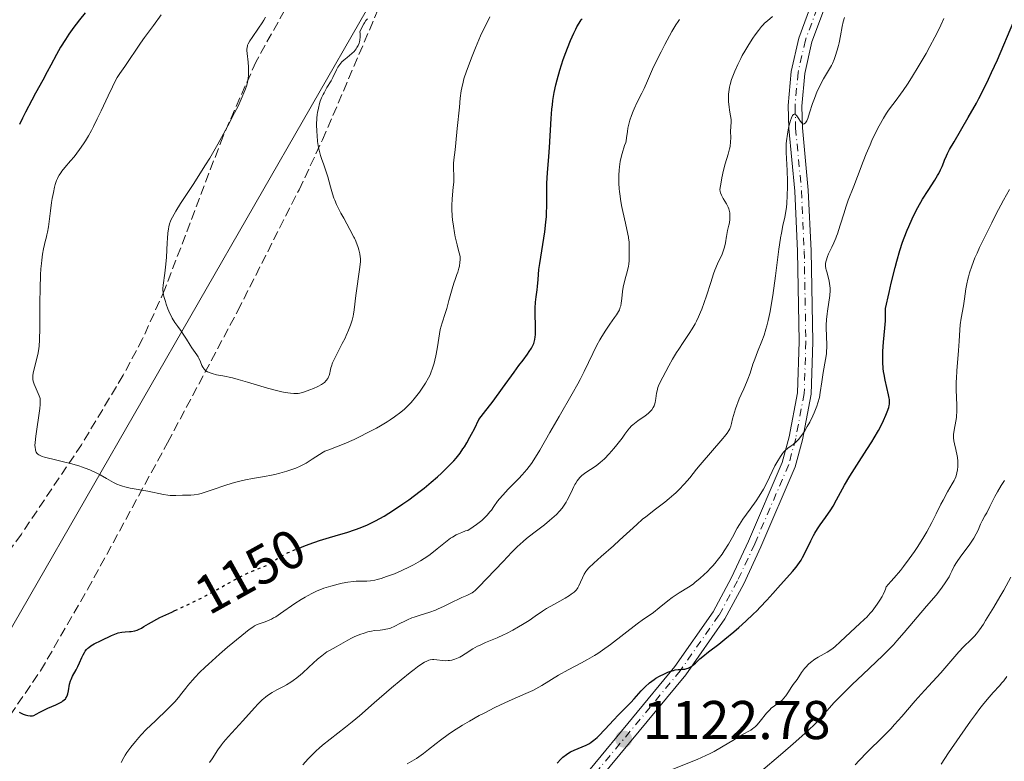
# Model space of a CAD drawing. Units: metres. Extents: x 661483 to 664939, y 4753465 to 4755860.
# Drawn here: x 662270 to 662450, y 4755536 to 4755673 of the extents above; entities that cross this region are included whole.
import ezdxf
from ezdxf.enums import TextEntityAlignment as Align

# ---------------------------------------------------------------- set-up
doc = ezdxf.new("R2010")
doc.units = ezdxf.units.M
doc.header["$MEASUREMENT"] = 0
for name, pattern in [('DGN Style 3', [2.435891, 1.739922, -0.695969]), ('DGN Style 4', [2.785615, 1.391938, -0.695969, 0.00174, -0.695969]), ('DGN Style 5', [1.217945, 0.521977, -0.695969])]:
    doc.linetypes.add(name, pattern=pattern)
for name, color, linetype, lineweight in [('Cota de curva de nivel directora', 7, 'Continuous', 0), ('Cota de punto acotado terreno', 7, 'Continuous', 0), ('Curva de nivel directora', 30, 'Continuous', 30), ('Curva de nivel directora no vista', 30, 'DGN Style 5', 30), ('Curva de nivel intermedia', 30, 'Continuous', 0), ('Eje pista sin pavimentar', 7, 'DGN Style 4', 0), ('Gasoducto', 7, 'Continuous', 13), ('Línea de pista sin pavimentar', 7, 'Continuous', 0), ('Pista sin pavimentar', 9, 'Continuous', 0), ('Punto acotado terreno (símbolo)', 7, 'Continuous', 0), ('Zona arbolada', 92, 'DGN Style 3', 0)]:
    doc.layers.add(name, color=color, linetype=linetype, lineweight=lineweight)
doc.styles.add('Style-Arial', font='arial.ttf')

# ---------------------------------------------------------------- blocks, each defined once
blk = doc.blocks.new('5PATER')
at = {"layer": 'Punto acotado terreno (símbolo)', "linetype": 'Continuous', "lineweight": 0}
h = blk.add_hatch(color=51, dxfattribs=at)
edge = h.paths.add_edge_path()
edge.add_ellipse((0, 0), major_axis=(-0.11, -0.111), ratio=0.999422, start_angle=0, end_angle=360)

msp = doc.modelspace()

# ---------------------------------------------------------------- linework, layer by layer
at = {"layer": 'Curva de nivel directora', "color": 30, "linetype": 'Continuous', "lineweight": 30, "flags": 128}
for points, elevation in [([(662281.7, 4755673.94), (662280.61, 4755672.63), (662280.01, 4755671.87), (662279.59, 4755671.3), (662278.7, 4755670.04), (662278.04, 4755669.06), (662277.14, 4755667.62), (662276.39, 4755666.29), (662275.36, 4755664.33), (662274.7, 4755663.09), (662273.87, 4755661.59), (662272.57, 4755659.21), (662271.85, 4755657.88), (662270.74, 4755655.73), (662270.18, 4755654.6), (662269.62, 4755653.44)], 1150), ([(662320.93, 4755575.65), (662321.79, 4755575.99), (662322.79, 4755576.36), (662324.7, 4755577.03), (662326.52, 4755577.6), (662328.63, 4755578.21), (662329.7, 4755578.53), (662331.27, 4755579.04), (662332.13, 4755579.35), (662333.5, 4755579.92), (662334.48, 4755580.38), (662334.99, 4755580.63), (662335.78, 4755581.06), (662336.59, 4755581.53), (662338.28, 4755582.58), (662339.98, 4755583.74), (662341.1, 4755584.53), (662343.18, 4755586.1), (662343.89, 4755586.66), (662345.18, 4755587.72), (662346.35, 4755588.74), (662347.07, 4755589.4), (662348.44, 4755590.72), (662349.33, 4755591.64), (662349.79, 4755592.17), (662350.51, 4755593.09), (662351.02, 4755593.84), (662351.29, 4755594.25), (662351.71, 4755594.94), (662352.3, 4755596), (662352.62, 4755596.59), (662353.12, 4755597.57), (662353.93, 4755599.25), (662354.79, 4755600.33), (662356.56, 4755602.65), (662358.3, 4755605.01), (662360.4, 4755607.92), (662361.3, 4755609.15), (662362.05, 4755610.17), (662362.86, 4755611.26), (662363.19, 4755611.72), (662363.59, 4755612.33), (662363.75, 4755612.62), (662364.01, 4755613.19), (662364.11, 4755613.48), (662364.22, 4755613.94), (662364.3, 4755614.43), (662364.33, 4755614.79), (662364.36, 4755615.53), (662364.35, 4755616.72), (662364.3, 4755618.35), (662364.3, 4755619.14), (662364.31, 4755619.71), (662364.37, 4755620.79), (662364.47, 4755621.8), (662364.62, 4755623.06), (662364.69, 4755623.66), (662364.81, 4755624.96), (662364.98, 4755626.82), (662365.12, 4755627.89), (662366.03, 4755633.7), (662366.25, 4755635.47), (662366.34, 4755636.53), (662366.38, 4755637.2), (662366.42, 4755638.44), (662366.41, 4755639.75), (662366.4, 4755641.58), (662366.43, 4755642.65), (662366.56, 4755644.54), (662366.8, 4755647.55), (662366.92, 4755649.21), (662367.22, 4755654.52), (662367.35, 4755656.24), (662367.44, 4755657.06), (662367.54, 4755657.85), (662367.78, 4755659.34), (662368.07, 4755660.75), (662368.3, 4755661.66), (662368.8, 4755663.42), (662369.45, 4755665.38), (662369.9, 4755666.64), (662370.2, 4755667.43), (662370.78, 4755668.87), (662371.38, 4755670.21), (662371.74, 4755670.94), (662371.96, 4755671.36), (662372.37, 4755672.07), (662372.73, 4755672.63), (662372.92, 4755672.87)], 1150), ([(662421.07, 4755587.19), (662422.05, 4755588.87), (662423.31, 4755590.84), (662425.18, 4755593.72), (662426.09, 4755595.18), (662426.51, 4755595.89), (662427.29, 4755597.26), (662427.96, 4755598.54), (662428.22, 4755599.07), (662428.66, 4755600.04), (662428.92, 4755600.68), (662429.18, 4755601.48), (662429.26, 4755601.84), (662429.3, 4755602.06), (662429.33, 4755602.49), (662429.32, 4755602.9), (662429.28, 4755603.19), (662429.17, 4755603.8), (662428.53, 4755606.46), (662428.33, 4755607.52), (662428.25, 4755608.07), (662428.18, 4755608.64), (662428.11, 4755609.8), (662428.11, 4755611), (662428.13, 4755611.82), (662428.24, 4755613.48), (662428.49, 4755616.04), (662428.58, 4755617.4), (662428.6, 4755618.37), (662428.6, 4755618.87), (662428.57, 4755619.65), (662429.26, 4755622.61), (662429.66, 4755624.32), (662430.38, 4755627.18), (662430.69, 4755628.35), (662431.24, 4755630.3), (662431.71, 4755631.8), (662432, 4755632.62), (662432.55, 4755634.01), (662432.85, 4755634.73), (662433.47, 4755636.1), (662434.1, 4755637.39), (662434.52, 4755638.2), (662435.4, 4755639.74), (662436.41, 4755641.34), (662437.65, 4755643.22), (662438.15, 4755644.04), (662438.36, 4755644.42), (662438.7, 4755645.11), (662438.98, 4755645.74), (662439.28, 4755646.52), (662439.43, 4755646.89), (662439.77, 4755647.65), (662439.98, 4755648.08), (662440.37, 4755648.82), (662441.21, 4755650.28), (662443.8, 4755654.72), (662445.27, 4755657.34), (662445.75, 4755658.23), (662446.66, 4755660.01), (662447.53, 4755661.78), (662448.08, 4755662.96), (662449.13, 4755665.3), (662452.14, 4755672.42)], 1125), ([(662368.3, 4755536.13), (662369.01, 4755536.86), (662369.39, 4755537.23), (662370.01, 4755537.74), (662370.46, 4755538.04), (662370.77, 4755538.22), (662371.41, 4755538.55), (662373.66, 4755539.46), (662374.27, 4755539.77), (662374.57, 4755539.97), (662375.07, 4755540.35), (662375.64, 4755540.86), (662375.96, 4755541.17), (662377.08, 4755542.33), (662378.73, 4755544.12), (662379.53, 4755544.97), (662380.59, 4755546.05), (662381.85, 4755547.31), (662382.47, 4755547.96), (662383.77, 4755549.41), (662384.49, 4755550.16), (662385.28, 4755550.87), (662385.71, 4755551.21), (662386.15, 4755551.52), (662386.46, 4755551.72), (662387.09, 4755552.09), (662388.03, 4755552.56), (662388.63, 4755552.82), (662389, 4755552.96), (662389.67, 4755553.18), (662389.99, 4755553.26), (662390.52, 4755553.35), (662390.81, 4755553.37), (662391.28, 4755553.38), (662391.6, 4755553.39), (662391.77, 4755553.42), (662392.12, 4755553.52), (662392.35, 4755553.61), (662392.83, 4755553.85), (662393.18, 4755554.09), (662393.69, 4755554.52), (662394.52, 4755555.27), (662395.07, 4755555.74), (662396.13, 4755556.57), (662397.99, 4755558.01), (662399.1, 4755558.9), (662400.76, 4755560.28), (662401.64, 4755561.03), (662402.98, 4755562.24), (662404.32, 4755563.49), (662404.96, 4755564.14), (662405.6, 4755564.78), (662406.8, 4755566.07), (662407.93, 4755567.32), (662409.29, 4755568.86), (662409.91, 4755569.56), (662411.51, 4755571.35), (662412.19, 4755572.16), (662412.81, 4755573), (662413.1, 4755573.45), (662413.38, 4755573.92), (662413.91, 4755574.93), (662414.9, 4755576.99), (662415.39, 4755577.94), (662415.63, 4755578.38), (662416.13, 4755579.19), (662416.63, 4755579.92), (662417.61, 4755581.27), (662418.53, 4755582.64), (662418.97, 4755583.36), (662419.62, 4755584.51), (662421.07, 4755587.19)], 1125), ([(662281.9, 4755556.99), (662282.15, 4755557.25), (662282.32, 4755557.4), (662282.7, 4755557.68), (662283.3, 4755558.03), (662284.59, 4755558.65), (662286.48, 4755559.6), (662287.11, 4755559.86), (662287.43, 4755559.97), (662287.75, 4755560.05), (662288.4, 4755560.17), (662289.03, 4755560.24), (662289.8, 4755560.3), (662290.14, 4755560.34), (662290.8, 4755560.45), (662291.19, 4755560.57), (662291.44, 4755560.67), (662291.99, 4755560.96), (662292.46, 4755561.24), (662293.29, 4755561.74), (662293.82, 4755562.04), (662294.8, 4755562.57), (662295.39, 4755562.86), (662297.58, 4755563.89), (662298.13, 4755564.15)], 1150), ([(662269.57, 4755545.5), (662270.31, 4755545.16), (662270.63, 4755545.03), (662271.16, 4755544.87), (662271.59, 4755544.81), (662271.83, 4755544.81), (662271.98, 4755544.83), (662272.24, 4755544.91), (662272.67, 4755545.11), (662273.37, 4755545.51), (662273.86, 4755545.76), (662274.83, 4755546.21), (662276.26, 4755546.86), (662276.9, 4755547.17), (662277.37, 4755547.43), (662277.57, 4755547.56), (662277.83, 4755547.75), (662278.04, 4755547.96), (662278.13, 4755548.07), (662278.24, 4755548.25), (662278.31, 4755548.38), (662278.43, 4755548.66), (662278.5, 4755548.9), (662278.61, 4755549.44), (662278.82, 4755550.64), (662278.99, 4755551.24), (662279.1, 4755551.53), (662279.37, 4755552.09), (662280.02, 4755553.25), (662280.34, 4755553.89), (662280.65, 4755554.59), (662281.07, 4755555.57), (662281.29, 4755556.05), (662281.54, 4755556.49), (662281.68, 4755556.7), (662281.9, 4755556.99)], 1150)]:
    msp.add_lwpolyline(points, dxfattribs=dict(at, elevation=elevation))
at = {"layer": 'Curva de nivel directora no vista', "color": 30, "linetype": 'DGN Style 5', "lineweight": 30, "elevation": 1150, "flags": 128}
msp.add_lwpolyline([(662298.13, 4755564.15), (662301.15, 4755565.55), (662303.06, 4755566.5), (662304.01, 4755567), (662305.89, 4755568.03), (662309.35, 4755569.95), (662310.82, 4755570.71), (662311.48, 4755571.02), (662312.62, 4755571.52), (662314.39, 4755572.19), (662315.08, 4755572.5), (662315.39, 4755572.67), (662315.99, 4755573.05), (662316.86, 4755573.65), (662317.39, 4755573.98), (662318.37, 4755574.52), (662318.96, 4755574.81), (662320.31, 4755575.4), (662320.93, 4755575.65)], dxfattribs=at)
at = {"layer": 'Curva de nivel intermedia', "color": 30, "linetype": 'Continuous', "lineweight": 0, "flags": 128}
for points, elevation in [([(662295.65, 4755673.6), (662294.23, 4755671.63), (662292.59, 4755669.41), (662291.84, 4755668.36), (662288.94, 4755664.06), (662288.04, 4755662.81), (662287.57, 4755662.07), (662287, 4755661.04), (662286.67, 4755660.37), (662285.87, 4755658.68), (662284.6, 4755655.94), (662283.9, 4755654.48), (662283.18, 4755653.05), (662282.81, 4755652.36), (662282.26, 4755651.36)], 1155), ([(662314.8, 4755673.17), (662314.47, 4755672.62), (662314.14, 4755672.1), (662313.48, 4755671.11), (662312.33, 4755669.44), (662311.9, 4755668.79), (662311.6, 4755668.26), (662311.5, 4755668.02), (662311.45, 4755667.87), (662311.39, 4755667.57), (662311.36, 4755667.25), (662311.36, 4755667.02), (662311.4, 4755666.49), (662311.57, 4755664.88), (662311.64, 4755663.94), (662311.66, 4755662.96), (662311.64, 4755662.47), (662311.59, 4755661.89), (662311.54, 4755661.6), (662311.45, 4755661.16)], 1160), ([(662312.36, 4755588.42), (662314.57, 4755588.78), (662315.89, 4755589.03), (662316.51, 4755589.16), (662317.41, 4755589.37), (662318.69, 4755589.74), (662319.79, 4755590.11), (662320.33, 4755590.32), (662321.12, 4755590.66), (662321.88, 4755591.05), (662322.26, 4755591.26), (662323.33, 4755591.94), (662324.69, 4755592.85), (662325.36, 4755593.24), (662325.69, 4755593.41), (662326.4, 4755593.7), (662328.1, 4755594.34), (662329.21, 4755594.78), (662331.03, 4755595.58), (662332.03, 4755596.06), (662333.59, 4755596.84), (662335.13, 4755597.66), (662335.87, 4755598.08), (662337.1, 4755598.82), (662337.67, 4755599.19), (662338.48, 4755599.75), (662339.6, 4755600.6), (662340.28, 4755601.18), (662340.61, 4755601.48), (662341.07, 4755601.93), (662341.51, 4755602.39), (662342.32, 4755603.33), (662343.03, 4755604.26), (662343.44, 4755604.85), (662344.13, 4755605.92), (662344.7, 4755606.89), (662344.98, 4755607.47), (662345.14, 4755607.85), (662345.43, 4755608.66), (662345.71, 4755609.62), (662345.85, 4755610.15), (662346.05, 4755610.97), (662346.3, 4755612.21), (662346.48, 4755613.42), (662346.71, 4755614.98), (662346.87, 4755615.76), (662347.21, 4755616.98), (662347.76, 4755618.71), (662348.05, 4755619.64), (662348.46, 4755621.14), (662349.04, 4755623.23), (662349.37, 4755624.27), (662349.61, 4755624.96), (662349.93, 4755625.87), (662350.08, 4755626.33), (662350.28, 4755627.04), (662350.37, 4755627.41), (662350.48, 4755628.18), (662350.51, 4755628.58), (662350.52, 4755629.21), (662350.17, 4755630.53), (662349.96, 4755631.34), (662349.68, 4755632.55), (662349.62, 4755632.83), (662349.48, 4755633.52), (662349.26, 4755634.77), (662349.12, 4755635.9), (662349.05, 4755636.59), (662349, 4755637.86), (662349, 4755638.53), (662349.05, 4755639.78), (662349.25, 4755641.93), (662349.32, 4755642.84), (662349.34, 4755643.26), (662349.34, 4755644.02), (662349.27, 4755645.35), (662349.27, 4755645.97), (662349.28, 4755646.28), (662349.34, 4755646.94), (662349.57, 4755648.76), (662349.72, 4755650.09), (662349.99, 4755652.72), (662350.36, 4755656.6), (662350.54, 4755658.28), (662350.72, 4755659.62), (662350.82, 4755660.18), (662351.04, 4755661.19), (662351.21, 4755661.83), (662351.69, 4755663.24), (662352.72, 4755666.01), (662353.33, 4755667.52), (662354.25, 4755669.69), (662355.1, 4755671.51), (662355.63, 4755672.55), (662355.98, 4755673.19)], 1155), ([(662331.05, 4755619.39), (662331.36, 4755622.04), (662332.08, 4755627.21), (662332.19, 4755628.3), (662332.19, 4755628.82), (662332.17, 4755629.12), (662332.07, 4755629.71), (662331.9, 4755630.41), (662331.78, 4755630.82), (662331.53, 4755631.51), (662331.21, 4755632.3), (662331.09, 4755632.55), (662331, 4755632.73), (662330.26, 4755634.18), (662329.14, 4755636.21), (662328.62, 4755637.15), (662328.05, 4755638.26), (662327.81, 4755638.77), (662327.49, 4755639.52), (662327.35, 4755639.89), (662327.09, 4755640.68), (662326.72, 4755641.99), (662326.22, 4755643.85), (662325.94, 4755644.76), (662325.47, 4755646.04), (662325.05, 4755647.18), (662324.86, 4755647.77), (662324.61, 4755648.73), (662324.51, 4755649.24), (662324.35, 4755650.31), (662324.24, 4755651.41), (662324.19, 4755652.12), (662324.16, 4755653.41), (662324.19, 4755654.59), (662324.25, 4755655.25), (662324.31, 4755655.66), (662324.48, 4755656.45), (662324.7, 4755657.27), (662324.84, 4755657.69), (662325.08, 4755658.33), (662325.37, 4755658.96), (662325.52, 4755659.28), (662326.05, 4755660.2), (662326.8, 4755661.43), (662327.14, 4755662.08), (662327.79, 4755663.47), (662328.06, 4755663.95), (662328.22, 4755664.2), (662328.59, 4755664.68), (662328.8, 4755664.92), (662329.18, 4755665.28), (662329.77, 4755665.75), (662330.62, 4755666.45), (662331.03, 4755666.85), (662331.41, 4755667.31), (662331.57, 4755667.56), (662331.79, 4755667.97), (662331.95, 4755668.38), (662332.01, 4755668.6), (662332.08, 4755668.94), (662332.14, 4755669.51), (662332.13, 4755670.13), (662332.09, 4755670.47), (662332.34, 4755671.03), (662332.8, 4755671.9), (662332.94, 4755672.13), (662333.2, 4755672.52), (662333.47, 4755672.83)], 1160), ([(662365.14, 4755593.64), (662366.96, 4755596.84), (662368.69, 4755599.82), (662371.1, 4755603.96), (662372.13, 4755605.81), (662372.57, 4755606.63), (662373.29, 4755608.06), (662374.84, 4755611.38), (662375.62, 4755612.9), (662376.16, 4755613.87), (662376.52, 4755614.5), (662377.24, 4755615.65), (662378, 4755616.75), (662378.87, 4755617.96), (662379.22, 4755618.48), (662379.59, 4755619.11), (662379.74, 4755619.41), (662379.91, 4755619.87), (662379.98, 4755620.11), (662380.08, 4755620.6), (662380.18, 4755621.45), (662380.32, 4755622.79), (662380.45, 4755623.56), (662380.77, 4755624.85), (662381.24, 4755626.61), (662381.42, 4755627.42), (662381.48, 4755627.79), (662381.55, 4755628.46), (662381.56, 4755629.07), (662381.55, 4755629.79), (662381.55, 4755630.12), (662381.56, 4755631.19), (662381.52, 4755631.88), (662381.43, 4755632.55), (662381.4, 4755632.76), (662381.31, 4755633.3), (662380.85, 4755635.32), (662380.37, 4755637.46), (662380.14, 4755638.58), (662379.94, 4755639.71), (662379.86, 4755640.27), (662379.76, 4755641.1), (662379.72, 4755641.64), (662379.66, 4755642.68), (662379.65, 4755643.18), (662379.66, 4755644.15), (662379.71, 4755645.06), (662379.77, 4755645.63), (662379.91, 4755646.66), (662380.01, 4755647.18), (662380.24, 4755648.1), (662380.71, 4755649.55), (662380.9, 4755650.15), (662380.96, 4755650.43), (662381.06, 4755650.98), (662381.21, 4755652.12), (662381.32, 4755652.76), (662381.54, 4755653.73), (662381.68, 4755654.25), (662381.95, 4755655.06), (662382.26, 4755655.89), (662382.43, 4755656.3), (662383.02, 4755657.52), (662383.87, 4755659.17), (662384.29, 4755660.04), (662384.91, 4755661.43), (662385.83, 4755663.57), (662386.39, 4755664.79), (662387.39, 4755666.8), (662388.1, 4755668.15), (662389.4, 4755670.52), (662390.13, 4755671.74), (662390.52, 4755672.35), (662390.77, 4755672.7)], 1145), ([(662390.65, 4755612.2), (662391.46, 4755613.4), (662392.57, 4755615.03), (662393.11, 4755615.9), (662393.64, 4755616.83), (662393.89, 4755617.33), (662394.27, 4755618.12), (662394.63, 4755618.96), (662394.86, 4755619.54), (662395.3, 4755620.75), (662395.72, 4755621.99), (662396.5, 4755624.39), (662397.04, 4755625.98), (662397.29, 4755626.68), (662397.78, 4755627.86), (662398.58, 4755629.65), (662398.87, 4755630.38), (662398.98, 4755630.72), (662399.15, 4755631.4), (662399.26, 4755632.04), (662399.34, 4755632.55), (662399.38, 4755632.84), (662399.44, 4755633.21), (662399.6, 4755633.99), (662399.84, 4755634.93), (662399.93, 4755635.37), (662400.01, 4755636.02), (662400.03, 4755636.43), (662400.03, 4755636.7), (662399.99, 4755637.21), (662399.91, 4755637.68), (662399.84, 4755637.92), (662399.71, 4755638.28), (662399.4, 4755638.88), (662398.8, 4755639.86), (662398.49, 4755640.44), (662398.32, 4755640.88), (662398.25, 4755641.11), (662398.16, 4755641.47), (662398.4, 4755642.83), (662398.56, 4755643.64), (662398.87, 4755645.05), (662399.17, 4755646.2), (662399.69, 4755647.96), (662399.97, 4755648.96), (662400.06, 4755649.41), (662400.16, 4755650.24), (662400.19, 4755650.98), (662400.16, 4755652.24), (662400.19, 4755653.02), (662400.25, 4755653.94), (662400.24, 4755654.38), (662400.16, 4755655.04), (662399.98, 4755656.05), (662399.88, 4755656.66), (662399.79, 4755657.61), (662399.77, 4755658.13), (662399.78, 4755658.98), (662399.87, 4755659.86), (662399.95, 4755660.32), (662400.05, 4755660.78), (662400.32, 4755661.71), (662400.66, 4755662.64), (662400.92, 4755663.25), (662401.46, 4755664.44), (662402.01, 4755665.55), (662402.3, 4755666.09), (662402.75, 4755666.9), (662403.5, 4755668.15), (662404.25, 4755669.31), (662404.65, 4755669.89), (662405.25, 4755670.71), (662405.85, 4755671.44), (662406.14, 4755671.76), (662406.41, 4755672.03), (662406.93, 4755672.5), (662407.82, 4755673.24)], 1140), ([(662410.57, 4755640.41), (662410.61, 4755641.98), (662410.62, 4755643.02), (662410.57, 4755644.97), (662410.35, 4755648.31), (662410.35, 4755649.34), (662410.38, 4755649.88), (662410.43, 4755650.46), (662410.59, 4755651.65), (662410.81, 4755652.82), (662410.92, 4755653.3), (662411.15, 4755654.15), (662411.32, 4755654.66), (662411.45, 4755654.94), (662411.53, 4755655.08), (662411.68, 4755655.28), (662411.81, 4755655.36), (662412.05, 4755655.31), (662412.15, 4755655.23), (662412.34, 4755655), (662412.69, 4755654.48), (662413, 4755654), (662413.15, 4755653.8), (662413.38, 4755653.58), (662413.52, 4755653.52), (662413.69, 4755653.54), (662413.9, 4755653.72), (662414.03, 4755653.92), (662414.13, 4755654.1), (662414.32, 4755654.55), (662414.67, 4755655.6), (662415.22, 4755657.32), (662415.54, 4755658.23), (662416.07, 4755659.55), (662416.46, 4755660.37), (662416.72, 4755660.89), (662417.24, 4755661.84), (662418.33, 4755663.65), (662418.67, 4755664.29), (662418.84, 4755664.63), (662419.16, 4755665.38), (662419.36, 4755665.93), (662419.74, 4755667.08), (662419.98, 4755667.97), (662420.08, 4755668.41), (662420.33, 4755669.72), (662420.64, 4755671.44), (662420.83, 4755672.3), (662421.06, 4755673.09)], 1135), ([(662417.92, 4755619.16), (662418.36, 4755622.03), (662418.42, 4755622.92), (662418.42, 4755623.36), (662418.39, 4755623.8), (662418.26, 4755624.65), (662418.07, 4755625.44), (662417.81, 4755626.36), (662417.71, 4755626.74), (662417.65, 4755626.99), (662417.58, 4755627.41), (662417.58, 4755627.76), (662417.6, 4755627.98), (662417.71, 4755628.41), (662417.97, 4755629.2), (662418.15, 4755629.66), (662418.47, 4755630.39), (662418.72, 4755630.91), (662419.1, 4755631.69), (662419.3, 4755632.14), (662419.47, 4755632.55), (662419.62, 4755632.92), (662419.79, 4755633.38), (662420.3, 4755634.96), (662420.98, 4755637.23), (662421.3, 4755638.26), (662421.76, 4755639.53), (662422.79, 4755642.08), (662423.47, 4755643.88), (662424.51, 4755646.66), (662425.05, 4755648.04), (662425.75, 4755649.73), (662426.1, 4755650.52), (662426.62, 4755651.63), (662427.41, 4755653.17), (662428.23, 4755654.6), (662428.79, 4755655.49), (662429.17, 4755656.05), (662429.94, 4755657.13), (662430.53, 4755657.91), (662431.37, 4755659.03), (662431.84, 4755659.68), (662432.64, 4755660.84), (662433.08, 4755661.52), (662433.57, 4755662.29), (662434.61, 4755664.01), (662436.04, 4755666.49), (662436.73, 4755667.73), (662437.66, 4755669.47), (662438.06, 4755670.25), (662438.74, 4755671.66), (662439.29, 4755672.92)], 1130), ([(662311.45, 4755661.16), (662311.26, 4755660.45), (662310.99, 4755659.66), (662310.82, 4755659.23), (662310.52, 4755658.52), (662309.73, 4755656.83), (662308.8, 4755655), (662308.27, 4755653.98), (662307.41, 4755652.37), (662306, 4755649.83), (662304.53, 4755647.28), (662303.78, 4755646.04), (662303.05, 4755644.84), (662301.63, 4755642.61), (662299.2, 4755638.91), (662298.3, 4755637.52), (662297.68, 4755636.44), (662297.46, 4755635.99), (662297.34, 4755635.71), (662297.15, 4755635.19), (662297.02, 4755634.66), (662296.96, 4755634.3), (662296.87, 4755633.48), (662296.81, 4755632.55), (662296.75, 4755631.73), (662296.58, 4755629.04), (662296.48, 4755627.77), (662296.3, 4755626.14), (662295.99, 4755623.91), (662295.94, 4755623.29), (662295.94, 4755623.01), (662295.98, 4755622.6), (662296.14, 4755621.86), (662296.39, 4755620.94), (662296.56, 4755620.42), (662296.86, 4755619.58), (662297.23, 4755618.72), (662297.44, 4755618.3), (662297.67, 4755617.88), (662298.16, 4755617.09), (662298.67, 4755616.34), (662299.34, 4755615.4), (662299.65, 4755614.95), (662300.26, 4755614.01), (662300.95, 4755612.89), (662301.27, 4755612.4), (662302.16, 4755611.16), (662302.42, 4755610.75), (662302.53, 4755610.53), (662302.83, 4755609.83), (662303.1, 4755609.19), (662303.26, 4755608.89), (662303.44, 4755608.62), (662303.54, 4755608.5), (662303.71, 4755608.32), (662303.84, 4755608.22), (662304.11, 4755608.04), (662304.6, 4755607.81), (662304.97, 4755607.69), (662305.81, 4755607.48), (662306.92, 4755607.25), (662308.7, 4755606.89), (662309.73, 4755606.63), (662311.47, 4755606.13), (662313.92, 4755605.36), (662315.12, 4755605), (662316.78, 4755604.57), (662317.77, 4755604.34), (662318.36, 4755604.23), (662319.39, 4755604.07), (662320, 4755604.02), (662320.27, 4755604.02), (662320.76, 4755604.06), (662321.07, 4755604.12), (662321.74, 4755604.3), (662322.94, 4755604.71), (662323.56, 4755604.96), (662324.41, 4755605.33), (662325.07, 4755605.68), (662325.4, 4755605.91), (662325.59, 4755606.06), (662325.91, 4755606.39), (662326.2, 4755606.81), (662326.35, 4755607.11), (662326.44, 4755607.33), (662326.58, 4755607.78), (662326.66, 4755608.16), (662326.79, 4755608.73), (662326.89, 4755609.07), (662327.1, 4755609.67), (662327.24, 4755610.02), (662327.86, 4755611.27), (662328.88, 4755613.22), (662329.38, 4755614.22), (662329.61, 4755614.71), (662330.02, 4755615.66), (662330.36, 4755616.57), (662330.55, 4755617.15), (662330.66, 4755617.52), (662330.85, 4755618.24), (662330.93, 4755618.63), (662331.05, 4755619.39)], 1160), ([(662282.26, 4755651.36), (662281.71, 4755650.45), (662281.34, 4755649.88), (662280.63, 4755648.85), (662279.62, 4755647.51), (662279, 4755646.76), (662277.94, 4755645.52), (662277.41, 4755644.86), (662277.19, 4755644.56), (662276.91, 4755644.14), (662276.68, 4755643.72), (662276.57, 4755643.5), (662276.43, 4755643.16), (662276.18, 4755642.4), (662276.07, 4755641.95), (662275.84, 4755640.94), (662275.63, 4755639.84), (662275.51, 4755639.08), (662275.29, 4755637.59), (662274.91, 4755634.62), (662274.75, 4755633.66), (662274.65, 4755633.18), (662274.49, 4755632.55), (662274.4, 4755632.17), (662274.04, 4755630.58), (662273.86, 4755629.63), (662273.7, 4755628.54), (662273.63, 4755627.92), (662273.54, 4755626.92), (662273.47, 4755625.8), (662273.38, 4755623.33), (662273.35, 4755620.74), (662273.35, 4755617.49), (662273.35, 4755616.11), (662273.3, 4755613.83), (662273.23, 4755612.79), (662273.16, 4755612.23), (662272.98, 4755611.22), (662272.69, 4755610.04), (662272.3, 4755608.48), (662272.15, 4755607.81), (662272.07, 4755607.26), (662272.06, 4755607.02), (662272.08, 4755606.59), (662272.12, 4755606.32), (662272.3, 4755605.76), (662273.22, 4755603.62), (662273.34, 4755603.27), (662273.38, 4755603.09), (662273.42, 4755602.82), (662273.42, 4755602.32), (662273.4, 4755602.02), (662273.32, 4755601.25), (662272.59, 4755596.19), (662272.47, 4755595.02), (662272.46, 4755594.46), (662272.47, 4755594.17), (662272.53, 4755593.68), (662272.61, 4755593.4), (662272.66, 4755593.26), (662272.8, 4755593.07), (662273.01, 4755592.87), (662273.16, 4755592.78), (662273.53, 4755592.58), (662273.77, 4755592.49), (662274.2, 4755592.34), (662274.71, 4755592.2), (662275.97, 4755591.89), (662277.94, 4755591.44), (662278.97, 4755591.18), (662280.49, 4755590.75), (662281.21, 4755590.51), (662281.67, 4755590.34), (662282.53, 4755589.99), (662283.71, 4755589.45), (662284.41, 4755589.1), (662285.58, 4755588.44), (662286.89, 4755587.67), (662287.49, 4755587.37), (662288.15, 4755587.11), (662288.54, 4755587), (662288.96, 4755586.88), (662289.93, 4755586.67), (662293.2, 4755586.07), (662296.06, 4755585.48), (662296.87, 4755585.35), (662297.25, 4755585.31), (662297.62, 4755585.28), (662298.31, 4755585.27), (662299.53, 4755585.34), (662300.06, 4755585.36), (662301.09, 4755585.36), (662301.71, 4755585.41), (662302.5, 4755585.56), (662302.98, 4755585.69), (662303.53, 4755585.85), (662304.78, 4755586.26), (662307.66, 4755587.25), (662309.11, 4755587.69), (662309.81, 4755587.88), (662311.13, 4755588.18), (662312.36, 4755588.42)], 1155), ([(662342.06, 4755553.35), (662342.68, 4755553.82), (662343.67, 4755554.51), (662343.94, 4755554.67), (662344.4, 4755554.9), (662344.78, 4755555.05), (662345.01, 4755555.11), (662345.45, 4755555.15), (662345.69, 4755555.15), (662346.2, 4755555.11), (662347.28, 4755554.99), (662347.83, 4755554.96), (662348.33, 4755554.98), (662348.58, 4755555.01), (662348.96, 4755555.08), (662349.54, 4755555.24), (662350.14, 4755555.48), (662350.44, 4755555.63), (662350.76, 4755555.81), (662351.4, 4755556.21), (662352.86, 4755557.14), (662353.71, 4755557.6), (662354.17, 4755557.83), (662355.15, 4755558.27), (662357.31, 4755559.18), (662358.44, 4755559.69), (662359.02, 4755559.97), (662360.15, 4755560.57), (662361.25, 4755561.19), (662361.93, 4755561.6), (662363.16, 4755562.37), (662364.26, 4755563.12), (662365.61, 4755564.05), (662366.39, 4755564.54), (662367.8, 4755565.36), (662369.76, 4755566.47), (662370.58, 4755566.96), (662370.91, 4755567.18), (662371.43, 4755567.57), (662371.8, 4755567.93), (662371.98, 4755568.17), (662372.09, 4755568.33), (662372.29, 4755568.69), (662373.26, 4755570.84), (662373.56, 4755571.36), (662373.75, 4755571.61), (662374.13, 4755572.03), (662375.02, 4755572.88), (662376.38, 4755574.09), (662378.64, 4755576.06), (662379.78, 4755577.09), (662382.94, 4755580), (662384.01, 4755580.93), (662384.58, 4755581.4), (662386.4, 4755582.81), (662388.09, 4755584.1), (662388.91, 4755584.77), (662389.71, 4755585.46), (662390.09, 4755585.8), (662390.64, 4755586.34), (662391.67, 4755587.43), (662392.65, 4755588.57), (662393.92, 4755590.12), (662394.58, 4755590.91), (662398.76, 4755595.74), (662399.06, 4755596.12), (662399.54, 4755596.75), (662399.86, 4755597.25), (662400, 4755597.53), (662400.19, 4755598.01), (662400.31, 4755598.5), (662400.49, 4755599.36), (662400.66, 4755599.98), (662401.06, 4755601.19), (662401.75, 4755603.03), (662402.1, 4755603.87), (662402.56, 4755604.89), (662403.09, 4755606.06), (662403.34, 4755606.68), (662403.72, 4755607.77), (662404.27, 4755609.44), (662404.59, 4755610.33), (662405.12, 4755611.68), (662405.9, 4755613.65), (662406.29, 4755614.77), (662406.63, 4755615.87), (662406.8, 4755616.46), (662407.04, 4755617.43), (662407.4, 4755619.07), (662407.74, 4755620.97), (662407.91, 4755622.04), (662408.41, 4755625.64), (662409.04, 4755630.54), (662409.33, 4755632.55), (662409.34, 4755632.59), (662409.49, 4755633.45), (662409.77, 4755634.86), (662410.1, 4755636.39), (662410.24, 4755637.1), (662410.41, 4755638.27), (662410.48, 4755638.94), (662410.57, 4755640.41)], 1135), ([(662413.73, 4755553.54), (662413.96, 4755553.79), (662414.48, 4755554.3), (662414.85, 4755554.63), (662415.64, 4755555.23), (662416.21, 4755555.6), (662417.9, 4755556.51), (662418.57, 4755556.96), (662418.96, 4755557.25), (662419.37, 4755557.59), (662420.27, 4755558.4), (662423.06, 4755561.05), (662423.83, 4755561.74), (662424.73, 4755562.56), (662425.15, 4755562.97), (662425.8, 4755563.67), (662426.14, 4755564.07), (662426.77, 4755564.9), (662427.09, 4755565.36), (662427.56, 4755566.06), (662427.97, 4755566.77), (662428.16, 4755567.12), (662428.46, 4755567.78), (662428.58, 4755568.09), (662428.69, 4755568.51), (662429.6, 4755569.48), (662430.19, 4755570.15), (662431.33, 4755571.53), (662431.88, 4755572.23), (662432.93, 4755573.64), (662433.9, 4755575.04), (662434.51, 4755575.95), (662435.61, 4755577.71), (662436.16, 4755578.64), (662437.11, 4755580.36), (662437.9, 4755581.91), (662438.78, 4755583.69), (662439.18, 4755584.47), (662439.98, 4755585.96), (662440.85, 4755587.46), (662441.17, 4755588.04), (662441.3, 4755588.3), (662441.5, 4755588.75), (662441.63, 4755589.17), (662441.7, 4755589.43), (662441.79, 4755590), (662441.86, 4755590.64), (662441.88, 4755591), (662441.87, 4755591.59), (662441.81, 4755592.25), (662441.75, 4755592.6), (662441.49, 4755593.73), (662441.24, 4755594.8), (662441.15, 4755595.34), (662441.09, 4755595.87), (662441.08, 4755596.13), (662441.09, 4755596.51), (662441.19, 4755597.27), (662441.51, 4755598.97), (662441.6, 4755599.64), (662441.63, 4755600), (662441.66, 4755600.59), (662441.67, 4755601.88), (662441.59, 4755604.72), (662441.58, 4755606.16), (662441.6, 4755606.85), (662441.67, 4755608.19), (662442, 4755611.9), (662442.11, 4755613.63), (662442.23, 4755615.74), (662442.3, 4755616.67), (662442.47, 4755617.88), (662442.89, 4755620.13), (662443.09, 4755621.41), (662443.37, 4755623.26), (662443.53, 4755624.2), (662443.7, 4755625.05), (662443.81, 4755625.48), (662444, 4755626.19), (662444.42, 4755627.41), (662445.02, 4755628.92), (662445.41, 4755629.82), (662445.87, 4755630.82), (662446.69, 4755632.55), (662446.93, 4755633.04), (662448.09, 4755635.38), (662448.86, 4755636.89), (662450.24, 4755639.51), (662451.35, 4755641.52)], 1120), ([(662340.76, 4755535.99), (662342.47, 4755537), (662343.35, 4755537.59), (662343.79, 4755537.91), (662344.7, 4755538.64), (662346.08, 4755539.76), (662346.89, 4755540.39), (662348.31, 4755541.41), (662349.12, 4755541.96), (662350.93, 4755543.09), (662352.22, 4755543.86), (662354, 4755544.87), (662354.9, 4755545.35), (662356.86, 4755546.36), (662357.79, 4755546.8), (662359.53, 4755547.6), (662362.56, 4755548.92), (662363.84, 4755549.51), (662364.42, 4755549.81), (662365.5, 4755550.41), (662368.56, 4755552.28), (662370.33, 4755553.27), (662372.76, 4755554.57), (662373.88, 4755555.18), (662375.18, 4755555.93), (662375.78, 4755556.3), (662376.66, 4755556.9), (662378.1, 4755557.94), (662383.03, 4755561.75), (662384.18, 4755562.57), (662385.39, 4755563.39), (662385.99, 4755563.83), (662387.03, 4755564.67), (662388.62, 4755565.95), (662389.46, 4755566.58), (662390.73, 4755567.41), (662392.42, 4755568.47), (662393.26, 4755569.04), (662393.68, 4755569.35), (662394.52, 4755570.03), (662395.33, 4755570.76), (662395.86, 4755571.27), (662396.55, 4755571.99), (662396.88, 4755572.36), (662397.24, 4755572.78), (662397.94, 4755573.65), (662398.59, 4755574.54), (662399, 4755575.14), (662399.75, 4755576.33), (662400.5, 4755577.66), (662401.37, 4755579.29), (662401.79, 4755580), (662402.41, 4755580.93), (662403.78, 4755582.76), (662404.88, 4755584.34), (662405.43, 4755585.19), (662406.18, 4755586.46), (662406.79, 4755587.61), (662407.78, 4755589.71), (662408.29, 4755590.73), (662408.65, 4755591.37), (662409.31, 4755592.48), (662409.69, 4755593.02), (662409.88, 4755593.25), (662410.17, 4755593.55), (662410.69, 4755593.97), (662411.3, 4755594.39), (662411.64, 4755594.65), (662412.22, 4755595.16), (662412.64, 4755595.6), (662412.86, 4755595.86), (662413.19, 4755596.29), (662413.54, 4755596.79), (662413.77, 4755597.15), (662414.24, 4755597.94), (662414.7, 4755598.78), (662415.26, 4755599.94), (662415.52, 4755600.51), (662416, 4755601.73), (662416.18, 4755602.29), (662416.45, 4755603.3), (662416.62, 4755604.24), (662416.89, 4755606.2), (662417.18, 4755607.91), (662417.59, 4755610.26), (662417.74, 4755611.29), (662417.78, 4755611.75), (662417.82, 4755612.54), (662417.81, 4755613.26), (662417.76, 4755614.2), (662417.74, 4755614.72), (662417.72, 4755615.92), (662417.73, 4755616.57), (662417.78, 4755617.6), (662417.86, 4755618.64), (662417.92, 4755619.16)], 1130), ([(662326.64, 4755556.92), (662327.75, 4755557.52), (662328.61, 4755558.01), (662329.87, 4755558.73), (662330.57, 4755559.09), (662331.06, 4755559.32), (662332.09, 4755559.75), (662332.86, 4755560.02), (662333.58, 4755560.25), (662333.92, 4755560.33), (662334.23, 4755560.4), (662334.81, 4755560.48), (662335.8, 4755560.57), (662336.26, 4755560.61), (662336.89, 4755560.72), (662337.21, 4755560.8), (662337.72, 4755560.96), (662338.53, 4755561.3), (662339.44, 4755561.77), (662340.35, 4755562.23), (662340.84, 4755562.47), (662341.65, 4755562.81), (662342.08, 4755562.97), (662343, 4755563.27), (662344.96, 4755563.9), (662345.96, 4755564.26), (662346.46, 4755564.47), (662347.44, 4755564.91), (662349.26, 4755565.81), (662350.08, 4755566.21), (662350.83, 4755566.54), (662351.72, 4755566.92), (662352.12, 4755567.11), (662352.7, 4755567.44), (662352.97, 4755567.62), (662353.24, 4755567.83), (662353.77, 4755568.32), (662354.29, 4755568.87), (662355.01, 4755569.67), (662355.39, 4755570.08), (662358.41, 4755573.19), (662360.02, 4755574.91), (662360.97, 4755575.86), (662362.07, 4755576.87), (662362.68, 4755577.39), (662364.05, 4755578.46), (662365.98, 4755579.94), (662366.92, 4755580.69), (662367.79, 4755581.45), (662368.2, 4755581.83), (662368.75, 4755582.39), (662369.22, 4755582.95), (662369.5, 4755583.32), (662369.98, 4755584.05), (662370.18, 4755584.41), (662370.53, 4755585.1), (662371.11, 4755586.37), (662371.37, 4755586.93), (662371.58, 4755587.32), (662371.72, 4755587.56), (662372.02, 4755588.01), (662372.5, 4755588.6), (662372.84, 4755588.94), (662373.07, 4755589.15), (662373.56, 4755589.53), (662374.44, 4755590.09), (662375.31, 4755590.65), (662375.79, 4755590.99), (662376.3, 4755591.4), (662376.57, 4755591.64), (662376.99, 4755592.04), (662377.87, 4755592.95), (662378.73, 4755593.94), (662379.28, 4755594.61), (662380.23, 4755595.82), (662380.76, 4755596.55), (662381.32, 4755597.32), (662381.57, 4755597.64), (662381.99, 4755598.09), (662382.24, 4755598.3), (662382.51, 4755598.53), (662383.14, 4755598.98), (662384.47, 4755599.9), (662385.05, 4755600.35), (662385.29, 4755600.58), (662385.68, 4755601.02), (662385.96, 4755601.47), (662386.1, 4755601.76), (662386.18, 4755601.97), (662386.3, 4755602.38), (662386.44, 4755603.1), (662386.58, 4755604.07), (662386.66, 4755604.54), (662386.82, 4755605.13), (662386.93, 4755605.44), (662387.16, 4755605.98), (662387.69, 4755607.06), (662388.8, 4755609.13), (662389.5, 4755610.34), (662390.25, 4755611.58), (662390.65, 4755612.2)], 1140), ([(662288.28, 4755536.29), (662288.74, 4755537.16), (662289.01, 4755537.62), (662289.32, 4755538.09), (662290.04, 4755539.08), (662290.89, 4755540.12), (662291.51, 4755540.83), (662291.95, 4755541.32), (662292.89, 4755542.29), (662294.58, 4755543.94), (662296.78, 4755546.04), (662297.72, 4755546.98), (662298.13, 4755547.41), (662298.83, 4755548.22), (662299.43, 4755548.97), (662300.17, 4755549.93), (662300.54, 4755550.4), (662301.36, 4755551.39), (662301.84, 4755551.92), (662302.68, 4755552.78), (662303.7, 4755553.77), (662304.29, 4755554.32), (662306.34, 4755556.15), (662307.8, 4755557.42), (662310.43, 4755559.61), (662311.78, 4755560.67), (662312.42, 4755561.12), (662312.78, 4755561.34), (662313.01, 4755561.46), (662313.45, 4755561.65), (662313.97, 4755561.84), (662314.74, 4755562.11), (662315.17, 4755562.28), (662315.88, 4755562.6), (662316.26, 4755562.8), (662316.67, 4755563.04), (662317.53, 4755563.6), (662320.19, 4755565.46), (662321.35, 4755566.22), (662322.05, 4755566.65), (662322.5, 4755566.9), (662323.38, 4755567.36), (662324.26, 4755567.77), (662324.73, 4755567.97), (662325.47, 4755568.25), (662326.77, 4755568.66), (662328.12, 4755569.02), (662328.84, 4755569.18), (662329.92, 4755569.38), (662330.94, 4755569.51), (662331.41, 4755569.54), (662332.26, 4755569.54), (662333, 4755569.54), (662333.4, 4755569.55), (662334.05, 4755569.61), (662334.82, 4755569.74), (662335.26, 4755569.84), (662336, 4755570.05), (662337.01, 4755570.39), (662337.56, 4755570.59), (662338.43, 4755570.94), (662339.81, 4755571.53), (662341.22, 4755572.2), (662341.92, 4755572.56), (662343.26, 4755573.32), (662343.9, 4755573.7), (662344.78, 4755574.29), (662345.32, 4755574.69), (662346.3, 4755575.48), (662347.5, 4755576.5), (662348.1, 4755576.98), (662348.74, 4755577.44), (662349.08, 4755577.65), (662349.8, 4755578.07), (662350.19, 4755578.26), (662350.83, 4755578.53), (662351.52, 4755578.78), (662351.9, 4755578.89), (662352.92, 4755579.56), (662353.5, 4755579.97), (662354.46, 4755580.72), (662354.85, 4755581.07), (662355.49, 4755581.7), (662355.97, 4755582.27), (662356.24, 4755582.63), (662356.7, 4755583.29), (662357.37, 4755584.23), (662357.73, 4755584.68), (662358.32, 4755585.37), (662359.34, 4755586.47), (662360.13, 4755587.27), (662361.3, 4755588.44), (662361.89, 4755589.07), (662362.77, 4755590.08), (662363.18, 4755590.61), (662363.59, 4755591.16), (662364.36, 4755592.33), (662365.14, 4755593.64)], 1145), ([(662428.13, 4755555.93), (662429.4, 4755557.2), (662430.04, 4755557.89), (662430.7, 4755558.61), (662432.05, 4755560.15), (662436.14, 4755564.98), (662437.87, 4755567.01), (662438.68, 4755568.02), (662439.45, 4755569.07), (662439.81, 4755569.61), (662440.27, 4755570.37), (662440.48, 4755570.76), (662440.79, 4755571.37), (662441.22, 4755572.34), (662441.63, 4755572.99), (662442.45, 4755574.18), (662443.97, 4755576.2), (662444.58, 4755577.07), (662444.84, 4755577.47), (662445.26, 4755578.24), (662445.58, 4755578.92), (662445.91, 4755579.71), (662446.05, 4755580.04), (662446.37, 4755580.67), (662446.86, 4755581.54), (662447.17, 4755582.13), (662447.74, 4755583.29), (662448.65, 4755585.1), (662449.13, 4755585.97), (662449.84, 4755587.12), (662450.43, 4755588.03)], 1115), ([(662423.02, 4755535.82), (662423.75, 4755536.61), (662425.22, 4755538.13), (662428.14, 4755541.01), (662429.56, 4755542.46), (662430.26, 4755543.21), (662431.61, 4755544.71), (662434.07, 4755547.57), (662435.13, 4755548.8), (662436.5, 4755550.3), (662438.04, 4755551.93), (662438.78, 4755552.74), (662442.03, 4755556.57), (662442.91, 4755557.49), (662444.35, 4755558.86), (662444.95, 4755559.49), (662445.28, 4755559.88), (662445.86, 4755560.64), (662446.56, 4755561.67), (662446.98, 4755562.32), (662448.47, 4755564.78), (662449.58, 4755566.66), (662450.31, 4755567.93), (662451.63, 4755570.28)], 1110), ([(662304.48, 4755536.25), (662304.96, 4755536.95), (662306.01, 4755538.58), (662306.67, 4755539.51), (662307.06, 4755539.99), (662307.93, 4755540.99), (662310.63, 4755543.89), (662311.68, 4755545.08), (662312.81, 4755546.39), (662313.34, 4755546.96), (662313.62, 4755547.24), (662314.19, 4755547.76), (662314.77, 4755548.25), (662315.17, 4755548.56), (662315.97, 4755549.1), (662316.87, 4755549.61), (662318.05, 4755550.23), (662318.64, 4755550.55), (662319.45, 4755551.04), (662319.86, 4755551.31), (662320.51, 4755551.79), (662321.21, 4755552.35), (662321.57, 4755552.66), (662322.75, 4755553.74), (662324.35, 4755555.23), (662325.09, 4755555.86), (662325.43, 4755556.12), (662326.06, 4755556.57), (662326.64, 4755556.92)], 1140), ([(662405.3, 4755534.27), (662409.74, 4755538.05), (662411.67, 4755539.71), (662413.8, 4755541.57), (662414.79, 4755542.48), (662415.31, 4755542.99), (662416.16, 4755543.86), (662417.02, 4755544.82), (662418.31, 4755546.29), (662419.14, 4755547.19), (662420.14, 4755548.23), (662422.5, 4755550.59), (662424.41, 4755552.42), (662426.89, 4755554.74), (662428.13, 4755555.93)], 1115), ([(662388.96, 4755534.76), (662394.03, 4755536.82), (662395.62, 4755537.52), (662396.38, 4755537.89), (662397.12, 4755538.27), (662398.49, 4755539.05), (662400.85, 4755540.51), (662401.8, 4755541.1), (662402.6, 4755541.53), (662403.49, 4755541.99), (662403.88, 4755542.22), (662404.26, 4755542.48), (662404.45, 4755542.62), (662404.72, 4755542.87), (662405.01, 4755543.16), (662405.58, 4755543.83), (662406.76, 4755545.3), (662407.34, 4755545.95), (662407.63, 4755546.22), (662408.19, 4755546.67), (662409.23, 4755547.39), (662409.69, 4755547.78), (662409.9, 4755548.01), (662410.3, 4755548.51), (662410.66, 4755549.04), (662411.08, 4755549.72), (662411.27, 4755550.03), (662411.67, 4755550.59), (662412.15, 4755551.2), (662412.38, 4755551.53), (662413.16, 4755552.79), (662413.52, 4755553.28), (662413.73, 4755553.54)], 1120), ([(662321.62, 4755535.85), (662322.59, 4755536.91), (662323.13, 4755537.48), (662324.08, 4755538.39), (662324.64, 4755538.89), (662325.26, 4755539.42), (662326.64, 4755540.54), (662329.49, 4755542.76), (662330.69, 4755543.7), (662332.01, 4755544.8), (662334.71, 4755547.21), (662337.91, 4755549.96), (662339.69, 4755551.45), (662341.34, 4755552.79), (662342.06, 4755553.35)], 1135), ([(662438.82, 4755535.98), (662440.17, 4755538.01), (662442.24, 4755541.06), (662444.21, 4755543.86), (662445.1, 4755545.08), (662445.91, 4755546.15), (662446.4, 4755546.78), (662447.28, 4755547.85), (662448.38, 4755549.11), (662449.52, 4755550.35), (662449.98, 4755550.88), (662450.3, 4755551.26), (662450.89, 4755552.04)], 1105)]:
    msp.add_lwpolyline(points, dxfattribs=dict(at, elevation=elevation))
at = {"layer": 'Eje pista sin pavimentar', "color": 7, "linetype": 'DGN Style 4', "lineweight": 0}
msp.add_polyline3d([(662452.19, 4755734.06, 1143.67), (662449.72, 4755728.09, 1142.94), (662445.99, 4755721.49, 1141.78), (662441.23, 4755713.51, 1140.85), (662433.86, 4755702.97, 1138.75), (662420.05, 4755683.3, 1136.44), (662416.05, 4755674.78, 1135.87), (662413.89, 4755668.95, 1135.66), (662412.54, 4755662.97, 1135.32), (662412, 4755656.86, 1134.81), (662412.09, 4755652.77, 1134.37), (662413.17, 4755641.28, 1133.05), (662413.67, 4755630.22, 1132.02), (662413.98, 4755613.55, 1130.85), (662413.67, 4755604.04, 1130.39), (662412.11, 4755595.78, 1129.7), (662410.82, 4755590.97, 1129.28), (662404.59, 4755576.4, 1127.49), (662401.44, 4755569.65, 1126.67), (662398.01, 4755563.29, 1125.8), (662390.92, 4755553.12, 1124.17), (662375.32, 4755534.24, 1121.2)], dxfattribs=at)
at = {"layer": 'Gasoducto', "color": 7, "linetype": 'Continuous', "lineweight": 13}
msp.add_polyline3d([(661500.29, 4755055.15, 1003.4), (661502.65, 4755055.24, 1002.63), (661722.27, 4755083.77, 944.33), (661790.75, 4755197.44, 932.54), (662070.91, 4755411.12, 1060.42), (662261.06, 4755548.76, 1149.95), (662405.87, 4755800.78, 1178.9)], dxfattribs=at)
at = {"layer": 'Línea de pista sin pavimentar', "color": 7, "linetype": 'Continuous', "lineweight": 0}
for points in [[(662451.02, 4755734.5, 1143.67), (662448.59, 4755728.64, 1142.94), (662444.91, 4755722.12, 1141.78), (662440.18, 4755714.19, 1140.85), (662432.84, 4755703.69, 1138.75), (662418.96, 4755683.93, 1136.44), (662414.9, 4755675.26, 1135.87), (662412.69, 4755669.31, 1135.66), (662411.3, 4755663.16, 1135.32), (662410.75, 4755656.9, 1134.81), (662410.84, 4755652.7, 1134.37), (662411.92, 4755641.19, 1133.05), (662412.42, 4755630.18, 1132.02), (662412.73, 4755613.56, 1130.85), (662412.42, 4755604.18, 1130.39), (662410.89, 4755596.06, 1129.7), (662409.64, 4755591.38, 1129.28), (662403.45, 4755576.91, 1127.49), (662400.32, 4755570.21, 1126.67), (662396.94, 4755563.95, 1125.8), (662389.92, 4755553.88, 1124.17), (662374.36, 4755535.04, 1121.2)], [(662450.85, 4755727.54, 1142.94), (662447.07, 4755720.86, 1141.78), (662442.28, 4755712.83, 1140.85), (662434.88, 4755702.25, 1138.75), (662421.14, 4755682.67, 1136.44), (662417.2, 4755674.3, 1135.87), (662415.09, 4755668.59, 1135.66), (662413.78, 4755662.78, 1135.32), (662413.25, 4755656.82, 1134.81), (662413.34, 4755652.84, 1134.37), (662414.42, 4755641.37, 1133.05), (662414.92, 4755630.26, 1132.02), (662415.23, 4755613.54, 1130.85), (662414.92, 4755603.9, 1130.39), (662413.33, 4755595.5, 1129.7), (662412, 4755590.56, 1129.28), (662405.73, 4755575.89, 1127.49), (662402.56, 4755569.09, 1126.67), (662399.08, 4755562.63, 1125.8), (662391.92, 4755552.36, 1124.17), (662376.28, 4755533.44, 1121.2)]]:
    msp.add_polyline3d(points, dxfattribs=at)
at = {"layer": 'Pista sin pavimentar', "color": 9, "linetype": 'Continuous', "lineweight": 0}
for points in [[(662374.36, 4755535.04, 1121.2), (662389.92, 4755553.88, 1124.17), (662396.94, 4755563.95, 1125.8), (662400.32, 4755570.21, 1126.67), (662403.45, 4755576.91, 1127.49), (662409.64, 4755591.38, 1129.28), (662410.89, 4755596.06, 1129.7), (662412.42, 4755604.18, 1130.39), (662412.73, 4755613.56, 1130.85), (662412.42, 4755630.18, 1132.02), (662411.92, 4755641.19, 1133.05), (662410.84, 4755652.7, 1134.37), (662410.75, 4755656.9, 1134.81), (662411.3, 4755663.16, 1135.32), (662412.69, 4755669.31, 1135.66), (662414.9, 4755675.26, 1135.87), (662418.96, 4755683.93, 1136.44), (662432.84, 4755703.69, 1138.75), (662440.18, 4755714.19, 1140.85), (662444.91, 4755722.12, 1141.78), (662448.59, 4755728.64, 1142.94), (662451.02, 4755734.5, 1143.67)], [(662450.85, 4755727.54, 1142.94), (662447.07, 4755720.86, 1141.78), (662442.28, 4755712.83, 1140.85), (662434.88, 4755702.25, 1138.75), (662421.14, 4755682.67, 1136.44), (662417.2, 4755674.3, 1135.87), (662415.09, 4755668.59, 1135.66), (662413.78, 4755662.78, 1135.32), (662413.25, 4755656.82, 1134.81), (662413.34, 4755652.84, 1134.37), (662414.42, 4755641.37, 1133.05), (662414.92, 4755630.26, 1132.02), (662415.23, 4755613.54, 1130.85), (662414.92, 4755603.9, 1130.39), (662413.33, 4755595.5, 1129.7), (662412, 4755590.56, 1129.28), (662405.73, 4755575.89, 1127.49), (662402.56, 4755569.09, 1126.67), (662399.08, 4755562.63, 1125.8), (662391.92, 4755552.36, 1124.17), (662376.28, 4755533.44, 1121.2)]]:
    msp.add_polyline3d(points, dxfattribs=at)
at = {"layer": 'Zona arbolada', "color": 92, "linetype": 'DGN Style 3', "lineweight": 0}
for points in [[(662266.49, 4755542.94, 1155.03), (662273.5, 4755553.12, 1156.66), (662282.12, 4755568.06, 1158.74), (662296.81, 4755595, 1161.67), (662309.67, 4755619.2, 1163.84), (662320.93, 4755641.43, 1165.53), (662325.25, 4755650.62, 1166.08), (662337.03, 4755678.24, 1167.12), (662341.62, 4755687.24, 1167.73), (662347.82, 4755697.98, 1168.71), (662357.12, 4755712.71, 1170.36), (662373.65, 4755737.62, 1173.71), (662385.53, 4755756.56, 1176.47), (662396.73, 4755776.56, 1179.72), (662409.71, 4755800.87, 1184.39), (662510.21, 4755803.27, 1151.39), (662513.8, 4755803.35, 1151.55), (663107.62, 4755817.49, 1017.01)], [(662242.19, 4755796.88, 1108.41), (662347.08, 4755799.38, 1161.71), (662388.28, 4755800.36, 1180.56), (662376.14, 4755776.93, 1176.87), (662372.67, 4755770.42, 1175.42), (662364.37, 4755755.49, 1171.03), (662359.6, 4755746.91, 1169.52), (662336.42, 4755704.31, 1168.43), (662318.27, 4755674.37, 1167.68), (662313.04, 4755664.99, 1167.45), (662306.99, 4755651.3, 1167.06), (662296.31, 4755623.19, 1165.79), (662292.21, 4755614.09, 1165.15), (662288.65, 4755607.38, 1164.55), (662280.99, 4755594.63, 1162.83), (662269.96, 4755578.22, 1159.73), (662254.75, 4755557.32, 1155.15)], [(662388.28, 4755800.36, 1180.56), (662376.14, 4755776.93, 1176.87), (662372.67, 4755770.42, 1175.42), (662364.37, 4755755.49, 1171.03), (662359.6, 4755746.91, 1169.52), (662336.42, 4755704.31, 1168.43), (662318.27, 4755674.37, 1167.68), (662313.04, 4755664.99, 1167.45), (662306.99, 4755651.3, 1167.06), (662296.31, 4755623.19, 1165.79), (662292.21, 4755614.09, 1165.15), (662288.65, 4755607.38, 1164.55), (662280.99, 4755594.63, 1162.83), (662269.96, 4755578.22, 1159.73), (662254.75, 4755557.32, 1155.15)], [(662266.49, 4755542.94, 1155.03), (662273.5, 4755553.12, 1156.66), (662282.12, 4755568.06, 1158.74), (662296.81, 4755595, 1161.67), (662309.67, 4755619.2, 1163.84), (662320.93, 4755641.43, 1165.53), (662325.25, 4755650.62, 1166.08), (662337.03, 4755678.24, 1167.12), (662341.62, 4755687.24, 1167.73), (662347.82, 4755697.98, 1168.71), (662357.12, 4755712.71, 1170.36), (662373.65, 4755737.62, 1173.71), (662385.53, 4755756.56, 1176.47), (662396.73, 4755776.56, 1179.72), (662409.71, 4755800.87, 1184.39)]]:
    msp.add_polyline3d(points, dxfattribs=at)

# ---------------------------------------------------------------- block references
at = {"layer": 'Punto acotado terreno (símbolo)', "color": 7, "linetype": 'Continuous', "lineweight": 0, "xscale": 10, "yscale": 10, "zscale": 10}
msp.add_blockref('5PATER', (662380.54, 4755540.56, 1122.78), dxfattribs=at)

# ---------------------------------------------------------------- texts
at = {"layer": 'Cota de curva de nivel directora', "color": 7, "linetype": 'Continuous', "lineweight": 0, "style": 'Style-Arial'}
msp.add_text('1150', height=7, rotation=29.0265, dxfattribs=at).set_placement((662311.94, 4755571.39, 1150), align=Align.MIDDLE_CENTER)
at = {"layer": 'Cota de punto acotado terreno', "color": 7, "linetype": 'Continuous', "lineweight": 0, "style": 'Style-Arial'}
msp.add_text('1122.78', height=7, dxfattribs=at).set_placement((662384.04, 4755540.56, 1122.78))

doc.saveas('drawing.dxf')
